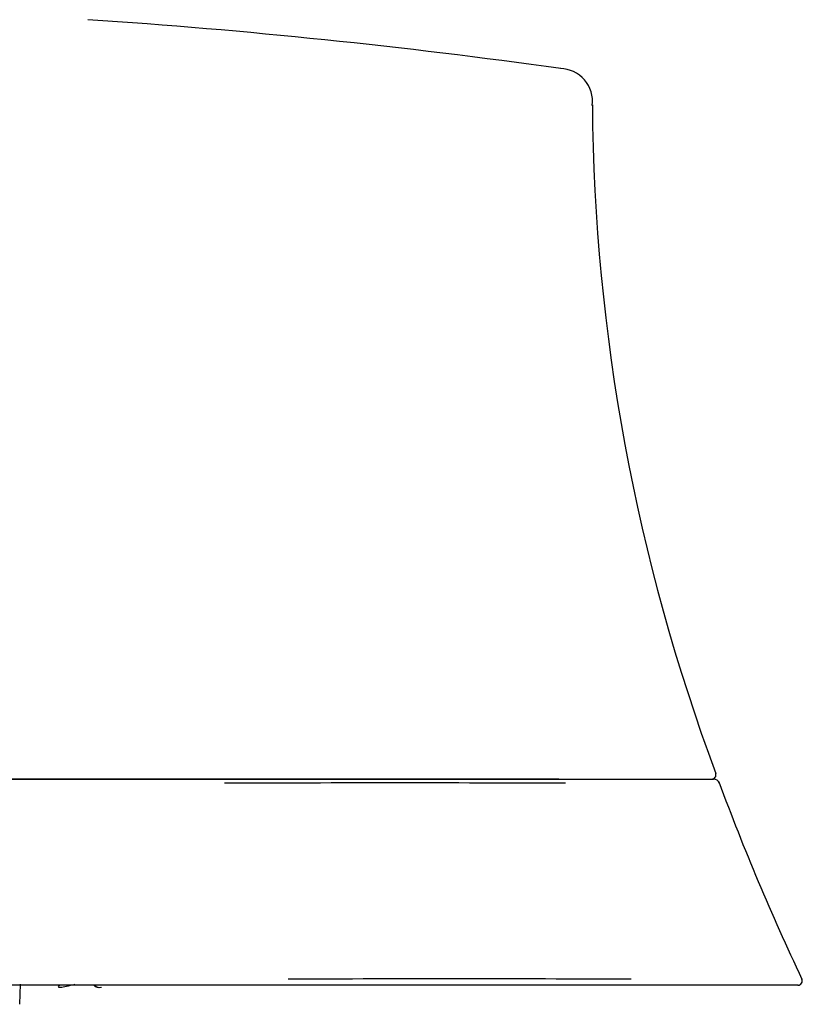
# Model space of a CAD drawing. Units: millimetres. Extents: x -18 to 330, y -18 to 406.
# Drawn here: x 293 to 330, y 304 to 350 of the extents above; entities that cross this region are included whole.
import ezdxf

# ---------------------------------------------------------------- set-up
doc = ezdxf.new("R2010")
doc.units = ezdxf.units.MM
for name, color, linetype in [('$DDT_AUDIT_GENERATED_(270)', 7, 'Continuous'), ('$DDT_AUDIT_GENERATED_(322)', 7, 'Continuous'), ('$DDT_AUDIT_GENERATED_(337)', 7, 'Continuous'), ('Default', 7, 'Continuous')]:
    doc.layers.add(name, color=color, linetype=linetype)

# ---------------------------------------------------------------- blocks, each defined once
blk = doc.blocks.new('SE1')
at = {"layer": '$DDT_AUDIT_GENERATED_(270)', "color": 7, "linetype": 'Continuous'}
blk.add_line((293.248, 303.775), (293.281, 304.726), dxfattribs=at)
for centre, radius, start, end in [((296.978, 304.879), 0.315, 220.264, 287.3851), ((297.007, 304.888), 0.314, 222.6427, 286.5012)]:
    blk.add_arc(centre, radius, start, end, dxfattribs=at)
blk.add_open_spline([(295.149, 304.676), (295.089, 304.642), (295.03, 304.588), (295.141, 304.57), (295.435, 304.617), (295.713, 304.687), (295.858, 304.727)], degree=3, knots=[0.4828712, 0.4828712, 0.4828712, 0.4828712, 0.5494699, 0.6172549, 0.683571, 0.7490504, 0.7490504, 0.7490504, 0.7490504], dxfattribs=at)
at = {"layer": '$DDT_AUDIT_GENERATED_(322)', "color": 7, "linetype": 'Continuous'}
for p, q in [((302.691, 314.38), (226.973, 314.38)), ((318.636, 314.38), (302.691, 314.38)), ((318.636, 314.38), (325.831, 314.38))]:
    blk.add_line(p, q, dxfattribs=at)
for centre, radius, start, end in [((275.874, 42.384), 308.436, 82.01493, 86.17318), ((318.65, 346.275), 1.565, 353.5578, 87.9316), ((412.55, 346.9), 92.344, 180.48313, 200.44123), ((325.831, 314.58), 0.2, 269.6243, 20.0158)]:
    blk.add_arc(centre, radius, start, end, dxfattribs=at)
at = {"layer": '$DDT_AUDIT_GENERATED_(337)', "color": 7, "linetype": 'Continuous'}
for p, q in [((226.879, 314.38), (302.786, 314.38)), ((302.786, 314.38), (318.686, 314.38)), ((318.686, 314.38), (325.907, 314.38)), ((305.82, 304.676), (223.847, 304.676)), ((321.876, 304.676), (305.82, 304.676)), ((329.893, 304.676), (321.876, 304.676))]:
    blk.add_line(p, q, dxfattribs=at)
for centre, radius, start, end in [((325.908, 314.08), 0.3, 20.3, 90.0318), ((310.908, -3186.327), 3500.523, 89.868416, 90.13126), ((432.017, 353.355), 112.844, 200.28041, 205.39415), ((313.917, -6731.317), 7036.285, 89.9338312, 90.0653852), ((329.893, 304.876), 0.2, 269.2259, 25.2735)]:
    blk.add_arc(centre, radius, start, end, dxfattribs=at)

msp = doc.modelspace()

# ---------------------------------------------------------------- block references
at = {"layer": 'Default'}
msp.add_blockref('SE1', (0, 0), dxfattribs=at)

doc.saveas('drawing.dxf')
